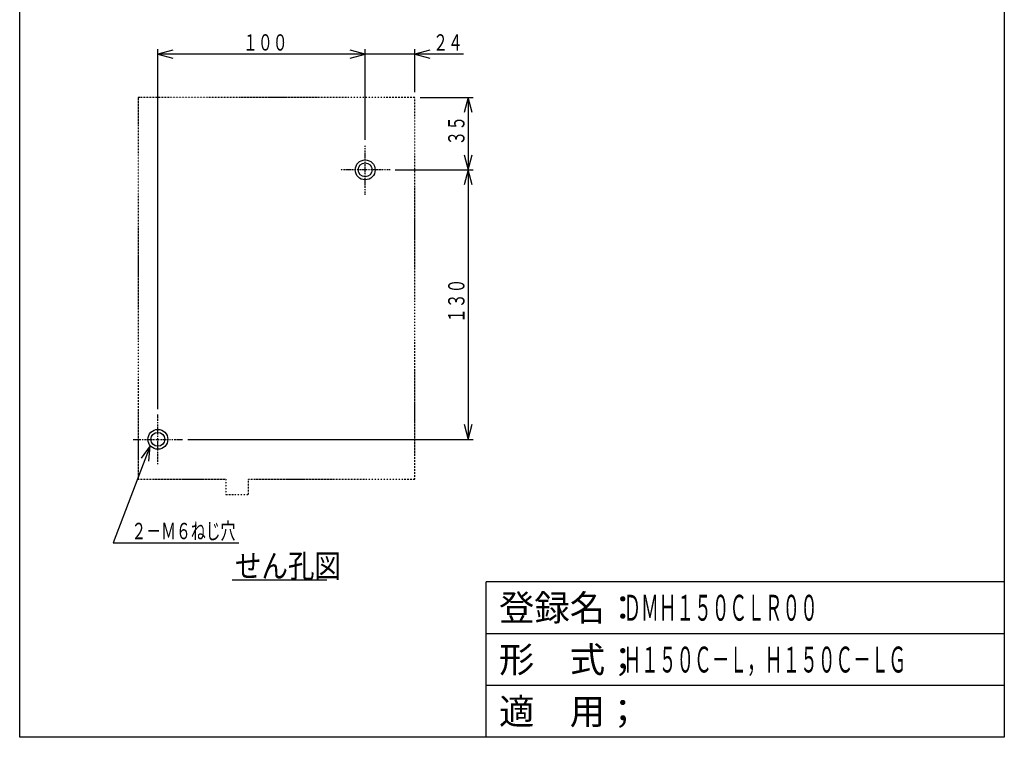
# Model space of a CAD drawing. Extents: x 25 to 500, y 25 to 712.
# Drawn here: x 25 to 500, y 25 to 371 of the extents above; entities that cross this region are included whole.
import ezdxf

# ---------------------------------------------------------------- set-up
doc = ezdxf.new("R2010")
doc.units = 0
doc.linetypes.add('DASHDOT', pattern=[1, 0.5, -0.25, 0, -0.25])
doc.linetypes.add('DIVIDE', pattern=[1.25, 0.5, -0.25, 0, -0.25, 0, -0.25])
for name, color, linetype in [('DD0', 4, 'CONTINUOUS'), ('DN0', 2, 'CONTINUOUS'), ('M0', 3, 'CONTINUOUS'), ('M1', 3, 'CONTINUOUS')]:
    doc.layers.add(name, color=color, linetype=linetype)
doc.styles.get("Standard").update_dxf_attribs({"font": 'txt', "bigfont": 'BIGFONT'})

# ---------------------------------------------------------------- blocks, each defined once
blk = doc.blocks.new('DIMS3')
at = {"layer": 'DD0'}
for p, q in [((218.176705, 333.755946), (243.839203, 333.755946)), ((241.339203, 333.755946), (239.39806, 326.511502)), ((243.280346, 326.511502), (241.339203, 333.755946)), ((241.339203, 333.755946), (241.339203, 298.756099)), ((239.39806, 306.000543), (241.339203, 298.756099)), ((241.339203, 298.756099), (243.280346, 306.000543)), ((206.176698, 298.756099), (243.839203, 298.756099))]:
    blk.add_line(p, q, dxfattribs=at)
at = {"layer": 'DD0', "width": 0.666667}
blk.add_text('３５', height=7.875, rotation=90.000003, dxfattribs=at).set_placement((239.589211, 310.481032))
blk = doc.blocks.new('DIMS4')
at = {"layer": 'DD0'}
for p, q in [((241.339203, 298.756099), (239.39806, 291.511655)), ((243.280346, 291.511655), (241.339203, 298.756099)), ((241.339203, 298.756099), (241.339203, 168.756082)), ((239.39806, 176.000526), (241.339203, 168.756082)), ((241.339203, 168.756082), (243.280346, 176.000526)), ((106.176699, 168.756082), (243.839203, 168.756082))]:
    blk.add_line(p, q, dxfattribs=at)
at = {"layer": 'DD0', "width": 0.666667}
blk.add_text('１３０', height=7.875, rotation=90.000003, dxfattribs=at).set_placement((239.589211, 224.831104))
blk = doc.blocks.new('DIMS5')
at = {"layer": 'DD0'}
for p, q in [((191.676709, 354.568972), (184.432266, 356.510115)), ((191.676709, 313.256087), (191.676709, 357.068972)), ((215.676705, 336.255946), (215.676705, 357.068972)), ((222.921149, 356.510115), (215.676705, 354.568972)), ((239.026705, 354.568972), (183.426709, 354.568972)), ((184.432266, 352.627829), (191.676709, 354.568972)), ((215.676705, 354.568972), (222.921149, 352.627829))]:
    blk.add_line(p, q, dxfattribs=at)
at = {"layer": 'DD0', "width": 0.666667}
blk.add_text('２４', height=7.875, dxfattribs=at).set_placement((224.451713, 356.318964))
blk = doc.blocks.new('DIMS6')
at = {"layer": 'DD0'}
for p, q in [((91.676701, 183.256089), (91.676701, 357.068972)), ((98.921145, 356.510115), (91.676701, 354.568972)), ((191.676709, 354.568972), (184.432266, 356.510115)), ((91.676701, 354.568972), (98.921145, 352.627829)), ((191.676709, 354.568972), (91.676701, 354.568972)), ((184.432266, 352.627829), (191.676709, 354.568972))]:
    blk.add_line(p, q, dxfattribs=at)
at = {"layer": 'DD0', "width": 0.666667}
blk.add_text('１００', height=7.875, dxfattribs=at).set_placement((132.751714, 356.318964))
blk = doc.blocks.new('DIMS7')
at = {"layer": 'DD0'}
for p, q in [((87.98786, 165.68485), (70.138415, 118.830679)), ((87.98786, 165.68485), (83.594871, 159.606064)), ((87.222813, 158.223972), (87.98786, 165.68485)), ((70.138415, 118.830679), (130.738419, 118.830679))]:
    blk.add_line(p, q, dxfattribs=at)
at = {"layer": 'DD0', "width": 0.666667}
blk.add_text('２－Ｍ６ねじ穴', height=7.875, dxfattribs=at).set_placement((78.913414, 120.580681))

msp = doc.modelspace()

# ---------------------------------------------------------------- linework, layer by layer
at = {"layer": 'DN0'}
msp.add_line((127.569218, 100.955487), (173.219228, 100.955487), dxfattribs=at)
at = {"layer": 'M0', "color": 5, "linetype": 'DIVIDE'}
for p, q in [((215.676703, 333.755944), (82.176688, 333.755944)), ((82.176688, 333.755944), (82.176688, 149.5561)), ((215.676703, 149.5561), (215.676703, 333.755944)), ((82.176688, 149.5561), (124.413458, 149.5561)), ((124.413458, 149.5561), (124.413458, 142.094858)), ((135.411762, 142.094858), (135.411762, 149.5561)), ((135.411762, 149.5561), (215.676703, 149.5561)), ((124.413458, 142.094858), (135.411762, 142.094858))]:
    msp.add_line(p, q, dxfattribs=at)
at = {"layer": 'M0', "color": 5, "linetype": 'DASHDOT'}
for p, q in [((191.676703, 286.756091), (191.676703, 310.756091)), ((203.676703, 298.756091), (179.676703, 298.756091)), ((91.676703, 156.756091), (91.676703, 180.756091)), ((79.676703, 168.756091), (103.676703, 168.756091))]:
    msp.add_line(p, q, dxfattribs=at)
at = {"layer": 'M0', "color": 5}
for centre, radius in [((191.676703, 298.756091), 4.8), ((191.676703, 298.756091), 3.359999), ((91.676703, 168.756091), 4.8), ((91.676703, 168.756091), 3.359999)]:
    msp.add_circle(centre, radius, dxfattribs=at)
at = {"layer": 'M1', "color": 2}
for p, q in [((25, 25), (25, 712.499989)), ((499.999993, 712.499989), (499.999993, 25)), ((499.999993, 99.999999), (249.999996, 99.999999)), ((249.999996, 25), (249.999996, 99.999999)), ((499.999993, 74.999999), (249.999996, 74.999999)), ((499.999993, 49.999999), (249.999996, 49.999999)), ((499.999993, 25), (25, 25))]:
    msp.add_line(p, q, dxfattribs=at)

# ---------------------------------------------------------------- block references
at = {"layer": 'DD0'}
for name in ['DIMS6', 'DIMS5', 'DIMS3', 'DIMS4', 'DIMS7']:
    msp.add_blockref(name, (0, 0), dxfattribs=at)

# ---------------------------------------------------------------- texts
at = {"layer": 'DN0', "width": 0.833333}
msp.add_text('せん孔図', height=11.25, dxfattribs=at).set_placement((128.831718, 102.080487))
at = {"layer": 'M1', "color": 2}
for s, p in [('登録名：', (256.249996, 81.249999)), ('形\u3000式；', (256.249996, 56.249999)), ('適\u3000用；', (256.249996, 31.25))]:
    msp.add_text(s, height=12.5, dxfattribs=at).set_placement(p)
at = {"layer": 'M1', "color": 2, "width": 0.5}
for s, p in [('ＤＭＨ１５０ＣＬＲ００', (316.249995, 81.249999)), ('Ｈ１５０Ｃ－Ｌ，Ｈ１５０Ｃ－ＬＧ', (316.249995, 56.249999))]:
    msp.add_text(s, height=12.5, dxfattribs=at).set_placement(p)

doc.saveas('drawing.dxf')
